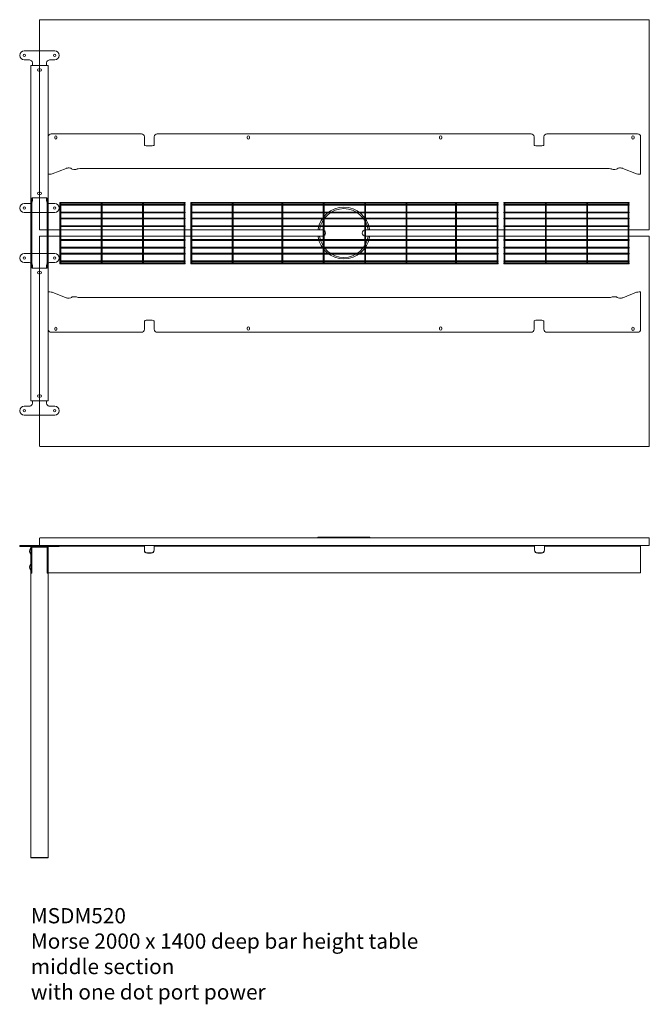
# Model space of a CAD drawing. Units: millimetres. Extents: x -6674 to 132619, y 908 to 76353.
# Drawn here: x 83282 to 85347, y 72825 to 76055 of the extents above; entities that cross this region are included whole.
import ezdxf

# ---------------------------------------------------------------- set-up
doc = ezdxf.new("R2010")
doc.units = ezdxf.units.MM
doc.layers.add('00', color=7, linetype='Continuous', lineweight=20)
doc.layers.add('Hidden', color=9, linetype='Continuous', lineweight=13)
doc.layers.add('Product Description', color=7, linetype='Continuous', lineweight=9, true_color=0xc4fdbb)
doc.styles.add('Product Description', font='arial.ttf', dxfattribs={"height": 50})

# ---------------------------------------------------------------- blocks, each defined once
blk = doc.blocks.new('BASKETLONG')
at = {"layer": 'Hidden', "transparency": 33554495}
for p, q in [((-504, -2.7), (-504, 0)), ((-504, 0), (504, 0)), ((504, -2.7), (504, 0)), ((-504, -2.7), (-503.2, -2.7)), ((-504, -9.6), (-504, -6.9)), ((-504, -6.9), (-503.3, -6.9)), ((-504, -9.6), (-503.3, -9.6)), ((-504, -34.5), (-504, -31.8)), ((-504, -31.8), (-503.3, -31.8)), ((-503.3, -3.4), (-503.3, -59.3)), ((-500.7, -2.7), (-367.5, -2.7)), ((-500.6, -3.4), (-500.6, -59.3)), ((-500.6, -6.9), (-367.6, -6.9)), ((-500.6, -9.6), (-367.6, -9.6)), ((-500.6, -31.8), (-367.6, -31.8)), ((-367.6, -3.4), (-367.6, -59.3)), ((-365, -2.7), (-204.8, -2.7)), ((-364.9, -3.4), (-364.9, -59.3)), ((-364.9, -6.9), (-204.9, -6.9)), ((-364.9, -9.6), (-204.9, -9.6)), ((-364.9, -31.8), (-204.9, -31.8)), ((-204.9, -3.4), (-204.9, -59.3)), ((-202.3, -2.7), (-69.1, -2.7)), ((-202.2, -3.4), (-202.2, -59.3)), ((-202.2, -6.9), (-69.2, -6.9)), ((-202.2, -9.6), (-69.2, -9.6)), ((-202.2, -31.8), (-69.2, -31.8)), ((-69.2, -3.4), (-69.2, -59.3)), ((-66.6, -2.7), (66.6, -2.7)), ((-66.5, -3.4), (-66.5, -59.3)), ((-66.5, -6.9), (66.5, -6.9)), ((-66.5, -9.6), (66.5, -9.6)), ((-66.5, -31.8), (66.5, -31.8)), ((66.5, -3.4), (66.5, -59.3)), ((69.1, -2.7), (202.3, -2.7)), ((69.2, -3.4), (69.2, -59.3)), ((69.2, -6.9), (202.2, -6.9)), ((69.2, -9.6), (202.2, -9.6)), ((69.2, -31.8), (202.2, -31.8)), ((202.2, -3.4), (202.2, -59.3)), ((204.8, -2.7), (365, -2.7)), ((204.9, -3.4), (204.9, -59.3)), ((204.9, -6.9), (364.9, -6.9)), ((204.9, -9.6), (364.9, -9.6)), ((204.9, -31.8), (364.9, -31.8)), ((364.9, -3.4), (364.9, -59.3)), ((367.5, -2.7), (500.7, -2.7)), ((367.6, -3.4), (367.6, -59.3)), ((367.6, -6.9), (500.6, -6.9)), ((367.6, -9.6), (500.6, -9.6)), ((367.6, -31.8), (500.6, -31.8)), ((500.6, -3.4), (500.6, -59.3)), ((503.2, -2.7), (504, -2.7)), ((503.3, -3.4), (503.3, -59.3)), ((503.3, -6.9), (504, -6.9)), ((503.3, -9.6), (504, -9.6)), ((503.3, -31.8), (504, -31.8)), ((504, -9.6), (504, -6.9)), ((504, -34.5), (504, -31.8)), ((-504, -34.5), (-503.3, -34.5)), ((-504, -54.2), (-504, -51.5)), ((-504, -51.5), (-503.3, -51.5)), ((-504, -54.2), (-503.3, -54.2)), ((-503.3, -59.3), (-503.3, -62.7)), ((-503.3, -62.7), (-503.3, -138.5)), ((-500.6, -34.5), (-367.6, -34.5)), ((-500.6, -51.5), (-367.6, -51.5)), ((-500.6, -54.2), (-367.6, -54.2)), ((-500.6, -62.7), (-500.6, -59.3)), ((-500.6, -62.7), (-500.6, -138.5)), ((-367.6, -59.3), (-367.6, -62.7)), ((-367.6, -62.7), (-367.6, -138.5)), ((-364.9, -34.5), (-204.9, -34.5)), ((-364.9, -51.5), (-204.9, -51.5)), ((-364.9, -54.2), (-204.9, -54.2)), ((-364.9, -62.7), (-364.9, -59.3)), ((-364.9, -62.7), (-364.9, -138.5)), ((-204.9, -59.3), (-204.9, -62.7)), ((-204.9, -62.7), (-204.9, -138.5)), ((-202.2, -34.5), (-69.2, -34.5)), ((-202.2, -51.5), (-69.2, -51.5)), ((-202.2, -54.2), (-69.2, -54.2)), ((-202.2, -62.7), (-202.2, -59.3)), ((-202.2, -62.7), (-202.2, -138.5)), ((-69.2, -59.3), (-69.2, -62.7)), ((-69.2, -62.7), (-69.2, -138.5)), ((-66.5, -34.5), (66.5, -34.5)), ((-66.5, -51.5), (66.5, -51.5)), ((-66.5, -54.2), (66.5, -54.2)), ((-66.5, -62.7), (-66.5, -59.3)), ((-66.5, -62.7), (-66.5, -138.5)), ((66.5, -59.3), (66.5, -62.7)), ((66.5, -62.7), (66.5, -138.5)), ((69.2, -34.5), (202.2, -34.5)), ((69.2, -51.5), (202.2, -51.5)), ((69.2, -54.2), (202.2, -54.2)), ((69.2, -62.7), (69.2, -59.3)), ((69.2, -62.7), (69.2, -138.5)), ((202.2, -59.3), (202.2, -62.7)), ((202.2, -62.7), (202.2, -138.5)), ((204.9, -34.5), (364.9, -34.5)), ((204.9, -51.5), (364.9, -51.5)), ((204.9, -54.2), (364.9, -54.2)), ((204.9, -62.7), (204.9, -59.3)), ((204.9, -62.7), (204.9, -138.5)), ((364.9, -59.3), (364.9, -62.7)), ((364.9, -62.7), (364.9, -138.5)), ((367.6, -34.5), (500.6, -34.5)), ((367.6, -51.5), (500.6, -51.5)), ((367.6, -54.2), (500.6, -54.2)), ((367.6, -62.7), (367.6, -59.3)), ((367.6, -62.7), (367.6, -138.5)), ((500.6, -59.3), (500.6, -62.7)), ((500.6, -62.7), (500.6, -138.5)), ((503.3, -34.5), (504, -34.5)), ((503.3, -51.5), (504, -51.5)), ((503.3, -54.2), (504, -54.2)), ((503.3, -62.7), (503.3, -59.3)), ((503.3, -62.7), (503.3, -138.5)), ((504, -54.2), (504, -51.5)), ((-504, -79.1), (-504, -76.4)), ((-504, -76.4), (-503.3, -76.4)), ((-504, -79.1), (-503.3, -79.1)), ((-500.6, -76.4), (-367.6, -76.4)), ((-500.6, -79.1), (-367.6, -79.1)), ((-364.9, -76.4), (-204.9, -76.4)), ((-364.9, -79.1), (-204.9, -79.1)), ((-202.2, -76.4), (-69.2, -76.4)), ((-202.2, -79.1), (-69.2, -79.1)), ((-66.5, -76.4), (66.5, -76.4)), ((-66.5, -79.1), (66.5, -79.1)), ((69.2, -76.4), (202.2, -76.4)), ((69.2, -79.1), (202.2, -79.1)), ((204.9, -76.4), (364.9, -76.4)), ((204.9, -79.1), (364.9, -79.1)), ((367.6, -76.4), (500.6, -76.4)), ((367.6, -79.1), (500.6, -79.1)), ((503.3, -76.4), (504, -76.4)), ((503.3, -79.1), (504, -79.1)), ((504, -79.1), (504, -76.4)), ((-504, -122.1), (-504, -124.8)), ((-503.3, -122.1), (-504, -122.1)), ((-503.3, -124.8), (-504, -124.8)), ((-367.6, -122.1), (-500.6, -122.1)), ((-367.6, -124.8), (-500.6, -124.8)), ((-204.9, -122.1), (-364.9, -122.1)), ((-204.9, -124.8), (-364.9, -124.8)), ((-69.2, -122.1), (-202.2, -122.1)), ((-69.2, -124.8), (-202.2, -124.8)), ((66.5, -122.1), (-66.5, -122.1)), ((66.5, -124.8), (-66.5, -124.8)), ((202.2, -122.1), (69.2, -122.1)), ((202.2, -124.8), (69.2, -124.8)), ((364.9, -122.1), (204.9, -122.1)), ((364.9, -124.8), (204.9, -124.8)), ((500.6, -122.1), (367.6, -122.1)), ((500.6, -124.8), (367.6, -124.8)), ((504, -122.1), (503.3, -122.1)), ((504, -124.8), (503.3, -124.8)), ((504, -122.1), (504, -124.8)), ((-504, -147), (-504, -149.7)), ((-503.3, -147), (-504, -147)), ((-503.3, -149.7), (-504, -149.7)), ((-503.3, -138.5), (-503.3, -141.9)), ((-503.3, -141.9), (-503.3, -197.9)), ((-500.6, -141.9), (-500.6, -138.5)), ((-500.6, -141.9), (-500.6, -197.9)), ((-367.6, -147), (-500.6, -147)), ((-367.6, -149.7), (-500.6, -149.7)), ((-367.6, -138.5), (-367.6, -141.9)), ((-367.6, -141.9), (-367.6, -197.9)), ((-364.9, -141.9), (-364.9, -138.5)), ((-364.9, -141.9), (-364.9, -197.9)), ((-204.9, -147), (-364.9, -147)), ((-204.9, -149.7), (-364.9, -149.7)), ((-204.9, -138.5), (-204.9, -141.9)), ((-204.9, -141.9), (-204.9, -197.9)), ((-202.2, -141.9), (-202.2, -138.5)), ((-202.2, -141.9), (-202.2, -197.9)), ((-69.2, -147), (-202.2, -147)), ((-69.2, -149.7), (-202.2, -149.7)), ((-69.2, -138.5), (-69.2, -141.9)), ((-69.2, -141.9), (-69.2, -197.9)), ((-66.5, -141.9), (-66.5, -138.5)), ((-66.5, -141.9), (-66.5, -197.9)), ((66.5, -147), (-66.5, -147)), ((66.5, -149.7), (-66.5, -149.7)), ((66.5, -138.5), (66.5, -141.9)), ((66.5, -141.9), (66.5, -197.9)), ((69.2, -141.9), (69.2, -138.5)), ((69.2, -141.9), (69.2, -197.9)), ((202.2, -147), (69.2, -147)), ((202.2, -149.7), (69.2, -149.7)), ((202.2, -138.5), (202.2, -141.9)), ((202.2, -141.9), (202.2, -197.9)), ((204.9, -141.9), (204.9, -138.5)), ((204.9, -141.9), (204.9, -197.9)), ((364.9, -147), (204.9, -147)), ((364.9, -149.7), (204.9, -149.7)), ((364.9, -138.5), (364.9, -141.9)), ((364.9, -141.9), (364.9, -197.9)), ((367.6, -141.9), (367.6, -138.5)), ((367.6, -141.9), (367.6, -197.9)), ((500.6, -147), (367.6, -147)), ((500.6, -149.7), (367.6, -149.7)), ((500.6, -138.5), (500.6, -141.9)), ((500.6, -141.9), (500.6, -197.9)), ((503.3, -141.9), (503.3, -138.5)), ((503.3, -141.9), (503.3, -197.9)), ((504, -147), (503.3, -147)), ((504, -149.7), (503.3, -149.7)), ((504, -147), (504, -149.7)), ((-504, -166.7), (-504, -169.4)), ((-503.3, -166.7), (-504, -166.7)), ((-503.3, -169.4), (-504, -169.4)), ((-504, -191.6), (-504, -194.3)), ((-503.3, -191.6), (-504, -191.6)), ((-367.6, -166.7), (-500.6, -166.7)), ((-367.6, -169.4), (-500.6, -169.4)), ((-367.6, -191.6), (-500.6, -191.6)), ((-204.9, -166.7), (-364.9, -166.7)), ((-204.9, -169.4), (-364.9, -169.4)), ((-204.9, -191.6), (-364.9, -191.6)), ((-69.2, -166.7), (-202.2, -166.7)), ((-69.2, -169.4), (-202.2, -169.4)), ((-69.2, -191.6), (-202.2, -191.6)), ((66.5, -166.7), (-66.5, -166.7)), ((66.5, -169.4), (-66.5, -169.4)), ((66.5, -191.6), (-66.5, -191.6)), ((202.2, -166.7), (69.2, -166.7)), ((202.2, -169.4), (69.2, -169.4)), ((202.2, -191.6), (69.2, -191.6)), ((364.9, -166.7), (204.9, -166.7)), ((364.9, -169.4), (204.9, -169.4)), ((364.9, -191.6), (204.9, -191.6)), ((500.6, -166.7), (367.6, -166.7)), ((500.6, -169.4), (367.6, -169.4)), ((500.6, -191.6), (367.6, -191.6)), ((504, -166.7), (503.3, -166.7)), ((504, -169.4), (503.3, -169.4)), ((504, -191.6), (503.3, -191.6)), ((504, -166.7), (504, -169.4)), ((504, -191.6), (504, -194.3)), ((-503.3, -194.3), (-504, -194.3)), ((-504, -198.5), (-504, -201.2)), ((-503.2, -198.5), (-504, -198.5)), ((504, -201.2), (-504, -201.2)), ((-367.5, -198.5), (-500.7, -198.5)), ((-367.6, -194.3), (-500.6, -194.3)), ((-204.8, -198.5), (-365, -198.5)), ((-204.9, -194.3), (-364.9, -194.3)), ((-69.1, -198.5), (-202.3, -198.5)), ((-69.2, -194.3), (-202.2, -194.3)), ((66.6, -198.5), (-66.6, -198.5)), ((66.5, -194.3), (-66.5, -194.3)), ((202.3, -198.5), (69.1, -198.5)), ((202.2, -194.3), (69.2, -194.3)), ((365, -198.5), (204.8, -198.5)), ((364.9, -194.3), (204.9, -194.3)), ((500.7, -198.5), (367.5, -198.5)), ((500.6, -194.3), (367.6, -194.3)), ((504, -198.5), (503.2, -198.5)), ((504, -194.3), (503.3, -194.3)), ((504, -198.5), (504, -201.2))]:
    blk.add_line(p, q, dxfattribs=at)
at = {"layer": 'Hidden', "ltscale": 0.1115, "transparency": 33554495}
for p, q in [((-503.3, -6.9), (-500.6, -6.9)), ((-503.3, -9.6), (-500.6, -9.6)), ((-503.3, -31.8), (-500.6, -31.8)), ((-367.6, -6.9), (-364.9, -6.9)), ((-367.6, -9.6), (-364.9, -9.6)), ((-367.6, -31.8), (-364.9, -31.8)), ((-204.9, -6.9), (-202.2, -6.9)), ((-204.9, -9.6), (-202.2, -9.6)), ((-204.9, -31.8), (-202.2, -31.8)), ((-69.2, -6.9), (-66.5, -6.9)), ((-69.2, -9.6), (-66.5, -9.6)), ((-69.2, -31.8), (-66.5, -31.8)), ((66.5, -6.9), (69.2, -6.9)), ((66.5, -9.6), (69.2, -9.6)), ((66.5, -31.8), (69.2, -31.8)), ((202.2, -6.9), (204.9, -6.9)), ((202.2, -9.6), (204.9, -9.6)), ((202.2, -31.8), (204.9, -31.8)), ((364.9, -6.9), (367.6, -6.9)), ((364.9, -9.6), (367.6, -9.6)), ((364.9, -31.8), (367.6, -31.8)), ((500.6, -6.9), (503.3, -6.9)), ((500.6, -9.6), (503.3, -9.6)), ((500.6, -31.8), (503.3, -31.8)), ((-503.3, -34.5), (-500.6, -34.5)), ((-503.3, -51.5), (-500.6, -51.5)), ((-503.3, -54.2), (-500.6, -54.2)), ((-367.6, -34.5), (-364.9, -34.5)), ((-367.6, -51.5), (-364.9, -51.5)), ((-367.6, -54.2), (-364.9, -54.2)), ((-204.9, -34.5), (-202.2, -34.5)), ((-204.9, -51.5), (-202.2, -51.5)), ((-204.9, -54.2), (-202.2, -54.2)), ((-69.2, -34.5), (-66.5, -34.5)), ((-69.2, -51.5), (-66.5, -51.5)), ((-69.2, -54.2), (-66.5, -54.2)), ((66.5, -34.5), (69.2, -34.5)), ((66.5, -51.5), (69.2, -51.5)), ((66.5, -54.2), (69.2, -54.2)), ((202.2, -34.5), (204.9, -34.5)), ((202.2, -51.5), (204.9, -51.5)), ((202.2, -54.2), (204.9, -54.2)), ((364.9, -34.5), (367.6, -34.5)), ((364.9, -51.5), (367.6, -51.5)), ((364.9, -54.2), (367.6, -54.2)), ((500.6, -34.5), (503.3, -34.5)), ((500.6, -51.5), (503.3, -51.5)), ((500.6, -54.2), (503.3, -54.2)), ((-503.3, -76.4), (-500.6, -76.4)), ((-503.3, -79.1), (-500.6, -79.1)), ((-367.6, -76.4), (-364.9, -76.4)), ((-367.6, -79.1), (-364.9, -79.1)), ((-204.9, -76.4), (-202.2, -76.4)), ((-204.9, -79.1), (-202.2, -79.1)), ((-69.2, -76.4), (-66.5, -76.4)), ((-69.2, -79.1), (-66.5, -79.1)), ((66.5, -76.4), (69.2, -76.4)), ((66.5, -79.1), (69.2, -79.1)), ((202.2, -76.4), (204.9, -76.4)), ((202.2, -79.1), (204.9, -79.1)), ((364.9, -76.4), (367.6, -76.4)), ((364.9, -79.1), (367.6, -79.1)), ((500.6, -76.4), (503.3, -76.4)), ((500.6, -79.1), (503.3, -79.1)), ((-500.6, -122.1), (-503.3, -122.1)), ((-500.6, -124.8), (-503.3, -124.8)), ((-364.9, -122.1), (-367.6, -122.1)), ((-364.9, -124.8), (-367.6, -124.8)), ((-202.2, -122.1), (-204.9, -122.1)), ((-202.2, -124.8), (-204.9, -124.8)), ((-66.5, -122.1), (-69.2, -122.1)), ((-66.5, -124.8), (-69.2, -124.8)), ((69.2, -122.1), (66.5, -122.1)), ((69.2, -124.8), (66.5, -124.8)), ((204.9, -122.1), (202.2, -122.1)), ((204.9, -124.8), (202.2, -124.8)), ((367.6, -122.1), (364.9, -122.1)), ((367.6, -124.8), (364.9, -124.8)), ((503.3, -122.1), (500.6, -122.1)), ((503.3, -124.8), (500.6, -124.8)), ((-500.6, -147), (-503.3, -147)), ((-500.6, -149.7), (-503.3, -149.7)), ((-364.9, -147), (-367.6, -147)), ((-364.9, -149.7), (-367.6, -149.7)), ((-202.2, -147), (-204.9, -147)), ((-202.2, -149.7), (-204.9, -149.7)), ((-66.5, -147), (-69.2, -147)), ((-66.5, -149.7), (-69.2, -149.7)), ((69.2, -147), (66.5, -147)), ((69.2, -149.7), (66.5, -149.7)), ((204.9, -147), (202.2, -147)), ((204.9, -149.7), (202.2, -149.7)), ((367.6, -147), (364.9, -147)), ((367.6, -149.7), (364.9, -149.7)), ((503.3, -147), (500.6, -147)), ((503.3, -149.7), (500.6, -149.7)), ((-500.6, -166.7), (-503.3, -166.7)), ((-500.6, -169.4), (-503.3, -169.4)), ((-500.6, -191.6), (-503.3, -191.6)), ((-364.9, -166.7), (-367.6, -166.7)), ((-364.9, -169.4), (-367.6, -169.4)), ((-364.9, -191.6), (-367.6, -191.6)), ((-202.2, -166.7), (-204.9, -166.7)), ((-202.2, -169.4), (-204.9, -169.4)), ((-202.2, -191.6), (-204.9, -191.6)), ((-66.5, -166.7), (-69.2, -166.7)), ((-66.5, -169.4), (-69.2, -169.4)), ((-66.5, -191.6), (-69.2, -191.6)), ((69.2, -166.7), (66.5, -166.7)), ((69.2, -169.4), (66.5, -169.4)), ((69.2, -191.6), (66.5, -191.6)), ((204.9, -166.7), (202.2, -166.7)), ((204.9, -169.4), (202.2, -169.4)), ((204.9, -191.6), (202.2, -191.6)), ((367.6, -166.7), (364.9, -166.7)), ((367.6, -169.4), (364.9, -169.4)), ((367.6, -191.6), (364.9, -191.6)), ((503.3, -166.7), (500.6, -166.7)), ((503.3, -169.4), (500.6, -169.4)), ((503.3, -191.6), (500.6, -191.6)), ((-500.6, -194.3), (-503.3, -194.3)), ((-364.9, -194.3), (-367.6, -194.3)), ((-202.2, -194.3), (-204.9, -194.3)), ((-66.5, -194.3), (-69.2, -194.3)), ((69.2, -194.3), (66.5, -194.3)), ((204.9, -194.3), (202.2, -194.3)), ((367.6, -194.3), (364.9, -194.3)), ((503.3, -194.3), (500.6, -194.3))]:
    blk.add_line(p, q, dxfattribs=at)
at = {"layer": 'Hidden', "ltscale": 0.101438, "transparency": 33554495}
for p, q in [((-503.2, -2.7), (-500.7, -2.7)), ((-367.5, -2.7), (-365, -2.7)), ((-204.8, -2.7), (-202.3, -2.7)), ((-69.1, -2.7), (-66.6, -2.7)), ((66.6, -2.7), (69.1, -2.7)), ((202.3, -2.7), (204.8, -2.7)), ((365, -2.7), (367.5, -2.7)), ((500.7, -2.7), (503.2, -2.7)), ((-500.7, -198.5), (-503.2, -198.5)), ((-365, -198.5), (-367.5, -198.5)), ((-202.3, -198.5), (-204.8, -198.5)), ((-66.6, -198.5), (-69.1, -198.5)), ((69.1, -198.5), (66.6, -198.5)), ((204.8, -198.5), (202.3, -198.5)), ((367.5, -198.5), (365, -198.5)), ((503.2, -198.5), (500.7, -198.5))]:
    blk.add_line(p, q, dxfattribs=at)
at = {"layer": 'Hidden', "transparency": 33554495}
for centre, major_axis in [((-501.9, -3.4), (0, 1.61)), ((-366.2, -3.4), (0, 1.61)), ((-203.6, -3.4), (0, 1.61)), ((-67.9, -3.4), (0, 1.61)), ((67.9, -3.4), (0, 1.61)), ((203.6, -3.4), (0, 1.61)), ((366.2, -3.4), (0, 1.61)), ((501.9, -3.4), (0, 1.61)), ((-501.9, -197.9), (0, -1.61)), ((-366.2, -197.9), (0, -1.61)), ((-203.6, -197.9), (0, -1.61)), ((-67.9, -197.9), (0, -1.61)), ((67.9, -197.9), (0, -1.61)), ((203.6, -197.9), (0, -1.61)), ((366.2, -197.9), (0, -1.61)), ((501.9, -197.9), (0, -1.61))]:
    blk.add_ellipse(centre, major_axis=major_axis, ratio=0.838671, dxfattribs=at)
blk = doc.blocks.new('BASKETSHORT')
at = {"layer": 'Hidden', "transparency": 33554495}
for p, q in [((-205.5, -2.7), (-205.5, 0)), ((-205.5, 0), (205.5, 0)), ((205.5, -2.7), (205.5, 0)), ((-205.5, -2.7), (-204.7, -2.7)), ((-205.5, -9.6), (-205.5, -6.9)), ((-205.5, -6.9), (-204.8, -6.9)), ((-205.5, -9.6), (-204.8, -9.6)), ((-205.5, -34.5), (-205.5, -31.8)), ((-205.5, -31.8), (-204.8, -31.8)), ((-204.8, -3.4), (-204.8, -59.3)), ((-202.2, -2.7), (-69, -2.7)), ((-202.1, -3.4), (-202.1, -59.3)), ((-202.1, -6.9), (-69.1, -6.9)), ((-202.1, -9.6), (-69.1, -9.6)), ((-202.1, -31.8), (-69.1, -31.8)), ((-69.1, -3.4), (-69.1, -59.3)), ((-66.5, -2.7), (66.7, -2.7)), ((-66.4, -3.4), (-66.4, -59.3)), ((-66.4, -6.9), (66.6, -6.9)), ((-66.4, -9.6), (66.6, -9.6)), ((-66.4, -31.8), (66.6, -31.8)), ((66.6, -3.4), (66.6, -59.3)), ((69.2, -2.7), (202.4, -2.7)), ((69.3, -3.4), (69.3, -59.3)), ((69.3, -6.9), (202.3, -6.9)), ((69.3, -9.6), (202.3, -9.6)), ((69.3, -31.8), (202.3, -31.8)), ((202.3, -3.4), (202.3, -59.3)), ((204.9, -2.7), (205.5, -2.7)), ((205, -3.4), (205, -59.3)), ((205, -6.9), (205.5, -6.9)), ((205, -9.6), (205.5, -9.6)), ((205, -31.8), (205.5, -31.8)), ((205.5, -9.6), (205.5, -6.9)), ((205.5, -34.5), (205.5, -31.8)), ((-205.5, -34.5), (-204.8, -34.5)), ((-205.5, -54.2), (-205.5, -51.5)), ((-205.5, -51.5), (-204.8, -51.5)), ((-205.5, -54.2), (-204.8, -54.2)), ((-204.8, -59.3), (-204.8, -62.7)), ((-204.8, -62.7), (-204.8, -138.5)), ((-202.1, -34.5), (-69.1, -34.5)), ((-202.1, -51.5), (-69.1, -51.5)), ((-202.1, -54.2), (-69.1, -54.2)), ((-202.1, -62.7), (-202.1, -59.3)), ((-202.1, -62.7), (-202.1, -138.5)), ((-69.1, -59.3), (-69.1, -62.7)), ((-69.1, -62.7), (-69.1, -138.5)), ((-66.4, -34.5), (66.6, -34.5)), ((-66.4, -51.5), (66.6, -51.5)), ((-66.4, -54.2), (66.6, -54.2)), ((-66.4, -62.7), (-66.4, -59.3)), ((-66.4, -62.7), (-66.4, -138.5)), ((66.6, -59.3), (66.6, -62.7)), ((66.6, -62.7), (66.6, -138.5)), ((69.3, -34.5), (202.3, -34.5)), ((69.3, -51.5), (202.3, -51.5)), ((69.3, -54.2), (202.3, -54.2)), ((69.3, -62.7), (69.3, -59.3)), ((69.3, -62.7), (69.3, -138.5)), ((202.3, -59.3), (202.3, -62.7)), ((202.3, -62.7), (202.3, -138.5)), ((205, -34.5), (205.5, -34.5)), ((205, -51.5), (205.5, -51.5)), ((205, -54.2), (205.5, -54.2)), ((205, -62.7), (205, -59.3)), ((205, -62.7), (205, -138.5)), ((205.5, -54.2), (205.5, -51.5)), ((-205.5, -79.1), (-205.5, -76.4)), ((-205.5, -76.4), (-204.8, -76.4)), ((-205.5, -79.1), (-204.8, -79.1)), ((-202.1, -76.4), (-69.1, -76.4)), ((-202.1, -79.1), (-69.1, -79.1)), ((-66.4, -76.4), (66.6, -76.4)), ((-66.4, -79.1), (66.6, -79.1)), ((69.3, -76.4), (202.3, -76.4)), ((69.3, -79.1), (202.3, -79.1)), ((205, -76.4), (205.5, -76.4)), ((205, -79.1), (205.5, -79.1)), ((205.5, -79.1), (205.5, -76.4)), ((-205.5, -122.1), (-205.5, -124.8)), ((-204.8, -122.1), (-205.5, -122.1)), ((-204.8, -124.8), (-205.5, -124.8)), ((-69.1, -122.1), (-202.1, -122.1)), ((-69.1, -124.8), (-202.1, -124.8)), ((66.6, -122.1), (-66.4, -122.1)), ((66.6, -124.8), (-66.4, -124.8)), ((202.3, -122.1), (69.3, -122.1)), ((202.3, -124.8), (69.3, -124.8)), ((205.5, -122.1), (205, -122.1)), ((205.5, -124.8), (205, -124.8)), ((205.5, -122.1), (205.5, -124.8)), ((-205.5, -147), (-205.5, -149.7)), ((-204.8, -147), (-205.5, -147)), ((-204.8, -149.7), (-205.5, -149.7)), ((-204.8, -138.5), (-204.8, -141.9)), ((-204.8, -141.9), (-204.8, -197.9)), ((-202.1, -141.9), (-202.1, -138.5)), ((-202.1, -141.9), (-202.1, -197.9)), ((-69.1, -147), (-202.1, -147)), ((-69.1, -149.7), (-202.1, -149.7)), ((-69.1, -138.5), (-69.1, -141.9)), ((-69.1, -141.9), (-69.1, -197.9)), ((-66.4, -141.9), (-66.4, -138.5)), ((-66.4, -141.9), (-66.4, -197.9)), ((66.6, -147), (-66.4, -147)), ((66.6, -149.7), (-66.4, -149.7)), ((66.6, -138.5), (66.6, -141.9)), ((66.6, -141.9), (66.6, -197.9)), ((69.3, -141.9), (69.3, -138.5)), ((69.3, -141.9), (69.3, -197.9)), ((202.3, -147), (69.3, -147)), ((202.3, -149.7), (69.3, -149.7)), ((202.3, -138.5), (202.3, -141.9)), ((202.3, -141.9), (202.3, -197.9)), ((205, -141.9), (205, -138.5)), ((205, -141.9), (205, -197.9)), ((205.5, -147), (205, -147)), ((205.5, -149.7), (205, -149.7)), ((205.5, -147), (205.5, -149.7)), ((-205.5, -166.7), (-205.5, -169.4)), ((-204.8, -166.7), (-205.5, -166.7)), ((-204.8, -169.4), (-205.5, -169.4)), ((-205.5, -191.6), (-205.5, -194.3)), ((-204.8, -191.6), (-205.5, -191.6)), ((-69.1, -166.7), (-202.1, -166.7)), ((-69.1, -169.4), (-202.1, -169.4)), ((-69.1, -191.6), (-202.1, -191.6)), ((66.6, -166.7), (-66.4, -166.7)), ((66.6, -169.4), (-66.4, -169.4)), ((66.6, -191.6), (-66.4, -191.6)), ((202.3, -166.7), (69.3, -166.7)), ((202.3, -169.4), (69.3, -169.4)), ((202.3, -191.6), (69.3, -191.6)), ((205.5, -166.7), (205, -166.7)), ((205.5, -169.4), (205, -169.4)), ((205.5, -191.6), (205, -191.6)), ((205.5, -166.7), (205.5, -169.4)), ((205.5, -191.6), (205.5, -194.3)), ((-204.8, -194.3), (-205.5, -194.3)), ((-205.5, -198.5), (-205.5, -201.2)), ((-204.7, -198.5), (-205.5, -198.5)), ((205.5, -201.2), (-205.5, -201.2)), ((-69, -198.5), (-202.2, -198.5)), ((-69.1, -194.3), (-202.1, -194.3)), ((66.7, -198.5), (-66.5, -198.5)), ((66.6, -194.3), (-66.4, -194.3)), ((202.4, -198.5), (69.2, -198.5)), ((202.3, -194.3), (69.3, -194.3)), ((205.5, -198.5), (204.9, -198.5)), ((205.5, -194.3), (205, -194.3)), ((205.5, -198.5), (205.5, -201.2))]:
    blk.add_line(p, q, dxfattribs=at)
at = {"layer": 'Hidden', "ltscale": 0.1115, "transparency": 33554495}
for p, q in [((-204.8, -6.9), (-202.1, -6.9)), ((-204.8, -9.6), (-202.1, -9.6)), ((-204.8, -31.8), (-202.1, -31.8)), ((-69.1, -6.9), (-66.4, -6.9)), ((-69.1, -9.6), (-66.4, -9.6)), ((-69.1, -31.8), (-66.4, -31.8)), ((66.6, -6.9), (69.3, -6.9)), ((66.6, -9.6), (69.3, -9.6)), ((66.6, -31.8), (69.3, -31.8)), ((202.3, -6.9), (205, -6.9)), ((202.3, -9.6), (205, -9.6)), ((202.3, -31.8), (205, -31.8)), ((-204.8, -34.5), (-202.1, -34.5)), ((-204.8, -51.5), (-202.1, -51.5)), ((-204.8, -54.2), (-202.1, -54.2)), ((-69.1, -34.5), (-66.4, -34.5)), ((-69.1, -51.5), (-66.4, -51.5)), ((-69.1, -54.2), (-66.4, -54.2)), ((66.6, -34.5), (69.3, -34.5)), ((66.6, -51.5), (69.3, -51.5)), ((66.6, -54.2), (69.3, -54.2)), ((202.3, -34.5), (205, -34.5)), ((202.3, -51.5), (205, -51.5)), ((202.3, -54.2), (205, -54.2)), ((-204.8, -76.4), (-202.1, -76.4)), ((-204.8, -79.1), (-202.1, -79.1)), ((-69.1, -76.4), (-66.4, -76.4)), ((-69.1, -79.1), (-66.4, -79.1)), ((66.6, -76.4), (69.3, -76.4)), ((66.6, -79.1), (69.3, -79.1)), ((202.3, -76.4), (205, -76.4)), ((202.3, -79.1), (205, -79.1)), ((-202.1, -122.1), (-204.8, -122.1)), ((-202.1, -124.8), (-204.8, -124.8)), ((-66.4, -122.1), (-69.1, -122.1)), ((-66.4, -124.8), (-69.1, -124.8)), ((69.3, -122.1), (66.6, -122.1)), ((69.3, -124.8), (66.6, -124.8)), ((205, -122.1), (202.3, -122.1)), ((205, -124.8), (202.3, -124.8)), ((-202.1, -147), (-204.8, -147)), ((-202.1, -149.7), (-204.8, -149.7)), ((-66.4, -147), (-69.1, -147)), ((-66.4, -149.7), (-69.1, -149.7)), ((69.3, -147), (66.6, -147)), ((69.3, -149.7), (66.6, -149.7)), ((205, -147), (202.3, -147)), ((205, -149.7), (202.3, -149.7)), ((-202.1, -166.7), (-204.8, -166.7)), ((-202.1, -169.4), (-204.8, -169.4)), ((-202.1, -191.6), (-204.8, -191.6)), ((-66.4, -166.7), (-69.1, -166.7)), ((-66.4, -169.4), (-69.1, -169.4)), ((-66.4, -191.6), (-69.1, -191.6)), ((69.3, -166.7), (66.6, -166.7)), ((69.3, -169.4), (66.6, -169.4)), ((69.3, -191.6), (66.6, -191.6)), ((205, -166.7), (202.3, -166.7)), ((205, -169.4), (202.3, -169.4)), ((205, -191.6), (202.3, -191.6)), ((-202.1, -194.3), (-204.8, -194.3)), ((-66.4, -194.3), (-69.1, -194.3)), ((69.3, -194.3), (66.6, -194.3)), ((205, -194.3), (202.3, -194.3))]:
    blk.add_line(p, q, dxfattribs=at)
at = {"layer": 'Hidden', "ltscale": 0.101438, "transparency": 33554495}
for p, q in [((-204.7, -2.7), (-202.2, -2.7)), ((-69, -2.7), (-66.5, -2.7)), ((66.7, -2.7), (69.2, -2.7)), ((202.4, -2.7), (204.9, -2.7)), ((-202.2, -198.5), (-204.7, -198.5)), ((-66.5, -198.5), (-69, -198.5)), ((69.2, -198.5), (66.7, -198.5)), ((204.9, -198.5), (202.4, -198.5))]:
    blk.add_line(p, q, dxfattribs=at)
at = {"layer": 'Hidden', "transparency": 33554495}
for centre, major_axis in [((-203.4, -3.4), (0, 1.61)), ((-67.8, -3.4), (0, 1.61)), ((67.9, -3.4), (0, 1.61)), ((203.6, -3.4), (0, 1.61)), ((-203.4, -197.9), (0, -1.61)), ((-67.8, -197.9), (0, -1.61)), ((67.9, -197.9), (0, -1.61)), ((203.6, -197.9), (0, -1.61))]:
    blk.add_ellipse(centre, major_axis=major_axis, ratio=0.838671, dxfattribs=at)
blk = doc.blocks.new('MSDM520_DOT_TOP')
at = {"layer": '00'}
for p, q in [((-1026.7, -10), (-1026.7, 10)), ((-1023.7, 10), (-1023.7, -10)), ((-972.7, -10), (-972.7, 10)), ((-969.7, 10), (-969.7, -10))]:
    blk.add_line(p, q, dxfattribs=at)
for points in [[(79.4, 10), (999.8, 10, 0.414214), (1001.8, 12), (1001.8, 698, 0.414214), (999.8, 700), (-996.2, 700, 0.414214), (-998.2, 698), (-998.2, 12, 0.414214), (-996.2, 10), (-79.4, 10)], [(-79.4, -10), (-996.2, -10, 0.414214), (-998.2, -12), (-998.2, -698, 0.414214), (-996.2, -700), (999.8, -700, 0.414214), (1001.8, -698), (1001.8, -12, 0.414214), (999.8, -10), (79.4, -10)]]:
    blk.add_lwpolyline(points, format="xyb", dxfattribs=at)
blk.add_lwpolyline([(82.1, -10, -0.457376), (84.1, -12.3, -0.864505), (-84.1, -12.3, -0.457376), (-82.1, -10), (-70, -10, 1), (-70, 10), (-82.1, 10, -0.457376), (-84.1, 12.3, -0.864505), (84.1, 12.3, -0.457376), (82.1, 10), (70, 10, 1), (70, -10)], format="xyb", close=True, dxfattribs=at)
at = {"layer": 'Hidden'}
for p, q in [((-1048.2, 598), (-948.2, 598)), ((-1031.2, 568), (-1048.2, 568)), ((-1020.7, 550), (-1026.7, 550)), ((-1026.7, 550), (-1026.7, 111)), ((-1021.2, 558), (-1021.2, 551)), ((-1021.2, 551), (-1021.2, 550.1)), ((-1021.2, 550.1), (-1021.2, 550)), ((-1020.7, 550), (-975.7, 550)), ((-969.7, 550), (-975.7, 550)), ((-975.2, 558), (-975.2, 551)), ((-975.2, 551), (-975.2, 550.1)), ((-975.2, 550.1), (-975.2, 550)), ((-969.7, 550), (-969.7, 111)), ((-948.2, 568), (-965.2, 568)), ((-1000.7, 538.8), (-995.7, 538.8)), ((-995.7, 531.2), (-1000.7, 531.2)), ((-664.1, 325.7), (-959.6, 325.7)), ((-612.1, 325.7), (613.9, 325.7)), ((963.4, 325.7), (665.9, 325.7)), ((-969.7, 195.7), (-969.7, 315.7)), ((-948.4, 311.9), (-948.4, 315.4)), ((-940.9, 315.4), (-940.9, 311.9)), ((-654.1, 315.7), (-654.1, 302)), ((-654.1, 288.8), (-654.1, 302)), ((-622.1, 302), (-622.1, 315.7)), ((-622.1, 302), (-622.1, 288.8)), ((-317.3, 315.4), (-317.3, 311.9)), ((-309.8, 311.9), (-309.8, 315.4)), ((313.7, 315.4), (313.7, 311.9)), ((321.2, 311.9), (321.2, 315.4)), ((623.9, 315.7), (623.9, 302)), ((623.9, 288.8), (623.9, 302)), ((655.9, 302), (655.9, 315.7)), ((655.9, 302), (655.9, 288.8)), ((944.6, 311.9), (944.6, 315.4)), ((952.1, 315.4), (952.1, 311.9)), ((973.3, 315.7), (973.3, 195.7)), ((-632.1, 286), (-644.1, 286)), ((645.9, 286), (633.9, 286)), ((-969.7, 195.7), (-969.7, 193.3)), ((-911.3, 212.3), (-956.7, 194.5)), ((-865.9, 211.5), (869.7, 211.5)), ((960.3, 194.5), (914.9, 212.3)), ((973.3, 195.7), (973.3, 193.3)), ((-969.7, 193.3), (-964.9, 193.3)), ((968.5, 193.3), (973.3, 193.3)), ((-1000.7, 133.8), (-995.7, 133.8)), ((-1031.2, 97), (-1048.2, 97)), ((-1025, 111), (-1026.7, 111)), ((-1026.7, 97.9), (-1026.7, 111)), ((-1026.7, 10), (-1026.7, 97.9)), ((-1023.7, 111), (-1025, 111)), ((-1023.7, 111), (-1023.7, 97.9)), ((-1023.7, 97.9), (-1023.7, 10)), ((-1021.2, 114.9), (-1021.2, 115)), ((-1021.2, 114), (-1021.2, 114.9)), ((-1021.2, 107), (-1021.2, 114)), ((-1020.7, 115), (-975.7, 115)), ((-995.7, 126.2), (-1000.7, 126.2)), ((-975.2, 114.9), (-975.2, 115)), ((-975.2, 114), (-975.2, 114.9)), ((-975.2, 107), (-975.2, 114)), ((-971.4, 111), (-972.7, 111)), ((-972.7, 97.9), (-972.7, 111)), ((-972.7, 10), (-972.7, 97.9)), ((-969.7, 111), (-971.4, 111)), ((-969.7, 111), (-969.7, 97.9)), ((-969.7, 97.9), (-969.7, 10)), ((-948.2, 97), (-965.2, 97)), ((-1048.2, 67), (-948.2, 67)), ((-1026.7, -97.9), (-1026.7, -10)), ((-1023.7, -10), (-1023.7, -97.9)), ((-972.7, -97.9), (-972.7, -10)), ((-969.7, -10), (-969.7, -97.9)), ((-1048.2, -67), (-948.2, -67)), ((-1031.2, -97), (-1048.2, -97)), ((-1026.7, -111), (-1026.7, -97.9)), ((-1026.7, -111), (-1025, -111)), ((-1026.7, -111), (-1026.7, -550)), ((-1025, -111), (-1023.7, -111)), ((-1023.7, -97.9), (-1023.7, -111)), ((-1021.2, -107), (-1021.2, -114)), ((-1021.2, -114), (-1021.2, -114.9)), ((-1021.2, -114.9), (-1021.2, -115)), ((-975.7, -115), (-1020.7, -115)), ((-1000.7, -126.2), (-995.7, -126.2)), ((-975.2, -107), (-975.2, -114)), ((-975.2, -114), (-975.2, -114.9)), ((-975.2, -114.9), (-975.2, -115)), ((-972.7, -111), (-972.7, -97.9)), ((-972.7, -111), (-971.4, -111)), ((-971.4, -111), (-969.7, -111)), ((-969.7, -97.9), (-969.7, -111)), ((-969.7, -111), (-969.7, -550)), ((-948.2, -97), (-965.2, -97)), ((-995.7, -133.8), (-1000.7, -133.8)), ((-964.9, -193.3), (-969.7, -193.3)), ((-969.7, -195.7), (-969.7, -193.3)), ((973.3, -193.3), (968.5, -193.3)), ((973.3, -195.7), (973.3, -193.3)), ((-969.7, -315.7), (-969.7, -195.7)), ((-956.7, -194.5), (-911.3, -212.3)), ((-865.9, -211.5), (869.7, -211.5)), ((914.9, -212.3), (960.3, -194.5)), ((973.3, -195.7), (973.3, -315.7)), ((-654.1, -288.8), (-654.1, -302)), ((-632.1, -286), (-644.1, -286)), ((-622.1, -302), (-622.1, -288.8)), ((623.9, -288.8), (623.9, -302)), ((645.9, -286), (633.9, -286)), ((655.9, -302), (655.9, -288.8)), ((-948.4, -315.5), (-948.4, -312)), ((-940.9, -312), (-940.9, -315.5)), ((-654.1, -315.7), (-654.1, -302)), ((-622.1, -302), (-622.1, -315.7)), ((-317.3, -315.4), (-317.3, -311.9)), ((-309.8, -311.9), (-309.8, -315.4)), ((313.7, -315.4), (313.7, -311.9)), ((321.2, -311.9), (321.2, -315.4)), ((623.9, -315.7), (623.9, -302)), ((655.9, -302), (655.9, -315.7)), ((944.6, -315.5), (944.6, -312)), ((952.1, -312), (952.1, -315.5)), ((-664.1, -325.7), (-959.6, -325.7)), ((-612.1, -325.7), (613.9, -325.7)), ((963.4, -325.7), (665.9, -325.7)), ((-1000.7, -531.2), (-995.7, -531.2)), ((-995.7, -538.8), (-1000.7, -538.8)), ((-1031.2, -568), (-1048.2, -568)), ((-1020.7, -550), (-1026.7, -550)), ((-1021.2, -550.1), (-1021.2, -550)), ((-1021.2, -551), (-1021.2, -550.1)), ((-1021.2, -558), (-1021.2, -551)), ((-1020.7, -550), (-975.7, -550)), ((-969.7, -550), (-975.7, -550)), ((-975.2, -550.1), (-975.2, -550)), ((-975.2, -551), (-975.2, -550.1)), ((-975.2, -558), (-975.2, -551)), ((-948.2, -568), (-965.2, -568)), ((-1048.2, -598), (-948.2, -598))]:
    blk.add_line(p, q, dxfattribs=at)
for centre in [(-1048.2, 583), (-948.2, 583), (-1048.2, 82), (-948.2, 82), (-1048.2, -82), (-948.2, -82), (-1048.2, -583), (-948.2, -583)]:
    blk.add_circle(centre, 3.75, dxfattribs=at)
for centre, radius, start, end in [((-1048.2, 583), 15, 90, 270), ((-948.2, 583), 15, 270, 90), ((-1031.2, 558), 10, 29.4228, 90), ((-1031.2, 558), 10, 0, 19.953), ((-965.2, 558), 10, 160.047, 180), ((-965.2, 558), 10, 90, 150.5772), ((-1000.7, 535), 3.75, 90, 270), ((-995.7, 535), 3.75, 270, 90), ((-959.7, 315.7), 10, 90, 180), ((-664.1, 315.7), 10, 0, 90), ((-612.1, 315.7), 10, 90, 180), ((613.9, 315.7), 10, 0, 90), ((665.9, 315.7), 10, 90, 180), ((963.3, 315.7), 10, 0, 90), ((-944.7, 315.4), 3.75, 0.0076, 180.0076), ((-944.7, 311.9), 3.75, 180.0076, 0.0076), ((-313.6, 315.4), 3.75, 0, 180), ((-313.6, 311.9), 3.75, 180, 0), ((317.4, 315.4), 3.75, 0, 180), ((317.4, 311.9), 3.75, 180, 0), ((948.3, 315.4), 3.75, 359.9924, 179.9924), ((948.3, 311.9), 3.75, 179.9924, 359.9924), ((-1000.7, 130), 3.75, 90, 270), ((-995.7, 130), 3.75, 270, 90), ((-1048.2, 82), 15, 90, 270), ((-1031.2, 107), 10, 270, 330.5772), ((-1031.2, 107), 10, 340.047, 0), ((-965.2, 107), 10, 180, 199.953), ((-965.2, 107), 10, 209.4228, 270), ((-948.2, 82), 15, 270, 90), ((0, 0), 80, 7.1808, 172.8192), ((0, 0), 80, 187.1808, 352.8192), ((-1048.2, -82), 15, 90, 270), ((-948.2, -82), 15, 270, 90), ((-1031.2, -107), 10, 29.4228, 90), ((-1031.2, -107), 10, 0, 19.953), ((-1000.7, -130), 3.75, 90, 270), ((-995.7, -130), 3.75, 270, 90), ((-965.2, -107), 10, 160.047, 180), ((-965.2, -107), 10, 90, 150.5772), ((-959.7, -315.7), 10, 180, 270), ((-944.7, -312), 3.75, 359.9924, 179.9924), ((-944.7, -315.5), 3.75, 179.9924, 359.9924), ((-664.1, -315.7), 10, 270, 0), ((-612.1, -315.7), 10, 180, 270), ((-313.6, -311.9), 3.75, 0, 180), ((-313.6, -315.4), 3.75, 180, 0), ((317.4, -311.9), 3.75, 0, 180), ((317.4, -315.4), 3.75, 180, 0), ((613.9, -315.7), 10, 270, 0), ((665.9, -315.7), 10, 180, 270), ((948.3, -312), 3.75, 0.0076, 180.0076), ((948.3, -315.5), 3.75, 180.0076, 0.0076), ((963.3, -315.7), 10, 270, 0), ((-1000.7, -535), 3.75, 90, 270), ((-995.7, -535), 3.75, 270, 90), ((-1048.2, -583), 15, 90, 270), ((-1031.2, -558), 10, 270, 330.5772), ((-1031.2, -558), 10, 340.047, 0), ((-965.2, -558), 10, 180, 199.953), ((-965.2, -558), 10, 209.4228, 270), ((-948.2, -583), 15, 270, 90)]:
    blk.add_arc(centre, radius, start, end, dxfattribs=at)
at = {"layer": 'Hidden', "extrusion": (0, 0, -1)}
for centre, major_axis, start_param, end_param in [((-644.1, 288.8), (-10, 0), 4.712389, 6.283185), ((-632.1, 288.8), (10, 0), 0, 1.570796), ((633.9, 288.8), (-10, 0), 4.712389, 6.283185), ((645.9, 288.8), (10, 0), 0, 1.570796)]:
    blk.add_ellipse(centre, major_axis=major_axis, ratio=0.275637, start_param=start_param, end_param=end_param, dxfattribs=at)
at = {"layer": 'Hidden'}
for centre, major_axis, start_param, end_param in [((-964.9, 196), (10, 0), 4.712389, 5.67232), ((-903.1, 210.8), (10, 0), 0.137218, 2.530727), ((-883.3, 211.5), (-10, 0), 0.137218, 2.617994), ((-866, 208.8), (-10, 0), 4.712389, 5.759587), ((869.6, 208.8), (-10, 0), 3.665191, 4.712389), ((886.9, 211.5), (10, 0), 3.665191, 6.145967), ((906.7, 210.8), (-10, 0), 3.752458, 6.145967), ((968.5, 196), (10, 0), 3.752458, 4.712389), ((-964.9, -196), (-10, 0), 3.752458, 4.712389), ((968.5, -196), (-10, 0), 4.712389, 5.67232), ((-903.1, -210.8), (10, 0), 3.752458, 6.145967), ((-883.3, -211.5), (-10, 0), 3.665191, 6.145967), ((-866, -208.8), (10, 0), 3.665191, 4.712389), ((869.6, -208.8), (10, 0), 4.712389, 5.759587), ((886.9, -211.5), (10, 0), 0.137218, 2.617994), ((906.7, -210.8), (-10, 0), 0.137218, 2.530727), ((-644.1, -288.8), (-10, 0), 4.712389, 6.283185), ((-632.1, -288.8), (10, 0), 0, 1.570796), ((633.9, -288.8), (-10, 0), 4.712389, 6.283185), ((645.9, -288.8), (10, 0), 0, 1.570796)]:
    blk.add_ellipse(centre, major_axis=major_axis, ratio=0.275637, start_param=start_param, end_param=end_param, dxfattribs=at)
for points in [[(-1021.8, 561.4), (-1022, 561.9), (-1022.2, 562.4), (-1022.5, 562.9)], [(-973.9, 562.9), (-974.2, 562.4), (-974.4, 561.9), (-974.6, 561.4)], [(-1026.7, 111), (-1026.7, 111.7), (-1026.5, 112.3), (-1026.1, 113)], [(-1023.4, 113), (-1023.6, 112.3), (-1023.7, 111.7), (-1023.7, 111)], [(-1021.8, 103.6), (-1022, 103.1), (-1022.2, 102.6), (-1022.5, 102.1)], [(-973.9, 102.1), (-974.2, 102.6), (-974.4, 103.1), (-974.6, 103.6)], [(-972.7, 111), (-972.7, 111.7), (-972.8, 112.3), (-973, 113)], [(-970.3, 113), (-969.9, 112.3), (-969.7, 111.7), (-969.7, 111)], [(-1026.1, -113), (-1026.5, -112.3), (-1026.7, -111.7), (-1026.7, -111)], [(-1023.7, -111), (-1023.7, -111.7), (-1023.6, -112.3), (-1023.4, -113)], [(-1021.8, -103.6), (-1022, -103.1), (-1022.2, -102.6), (-1022.5, -102.1)], [(-973.9, -102.1), (-974.2, -102.6), (-974.4, -103.1), (-974.6, -103.6)], [(-973, -113), (-972.8, -112.3), (-972.7, -111.7), (-972.7, -111)], [(-969.7, -111), (-969.7, -111.7), (-969.9, -112.3), (-970.3, -113)], [(-1021.8, -561.4), (-1022, -561.9), (-1022.2, -562.4), (-1022.5, -562.9)], [(-973.9, -562.9), (-974.2, -562.4), (-974.4, -561.9), (-974.6, -561.4)]]:
    blk.add_open_spline(points, degree=3, dxfattribs=at)
for points, knots in [([(-1026.1, 113), (-1025.6, 113.7), (-1024.8, 114.3), (-1023.6, 114.6), (-1022.8, 114.9), (-1021.7, 115), (-1020.7, 115)], [-0.7853982, -0.7853982, -0.7853982, -0.7853982, -0.33128, -0.33128, -0.33128, 0, 0, 0, 0]), ([(-1020.7, 115), (-1021.5, 115), (-1022.4, 114.7), (-1022.9, 114), (-1023.1, 113.8), (-1023.3, 113.4), (-1023.4, 113)], [0, 0, 0, 0, 0.5386304, 0.5386304, 0.5386304, 0.7853982, 0.7853982, 0.7853982, 0.7853982]), ([(-973, 113), (-973.3, 113.9), (-973.8, 114.5), (-974.6, 114.8), (-974.9, 114.9), (-975.3, 115), (-975.7, 115)], [0, 0, 0, 0, 0.5386304, 0.5386304, 0.5386304, 0.7853982, 0.7853982, 0.7853982, 0.7853982]), ([(-975.7, 115), (-974.3, 115), (-972.9, 114.8), (-971.9, 114.3), (-971.2, 114), (-970.6, 113.5), (-970.3, 113)], [-0.7853982, -0.7853982, -0.7853982, -0.7853982, -0.33128, -0.33128, -0.33128, 0, 0, 0, 0]), ([(-1020.7, -115), (-1022.1, -115), (-1023.5, -114.8), (-1024.5, -114.3), (-1025.2, -114), (-1025.7, -113.5), (-1026.1, -113)], [-0.7853982, -0.7853982, -0.7853982, -0.7853982, -0.33128, -0.33128, -0.33128, 0, 0, 0, 0]), ([(-1023.4, -113), (-1023.1, -113.9), (-1022.6, -114.5), (-1021.8, -114.8), (-1021.5, -114.9), (-1021.1, -115), (-1020.7, -115)], [0, 0, 0, 0, 0.5386304, 0.5386304, 0.5386304, 0.7853982, 0.7853982, 0.7853982, 0.7853982]), ([(-970.3, -113), (-970.8, -113.7), (-971.6, -114.3), (-972.8, -114.6), (-973.6, -114.9), (-974.7, -115), (-975.7, -115)], [-0.7853982, -0.7853982, -0.7853982, -0.7853982, -0.33128, -0.33128, -0.33128, 0, 0, 0, 0]), ([(-975.7, -115), (-974.8, -115), (-974, -114.7), (-973.5, -114), (-973.3, -113.8), (-973.1, -113.4), (-973, -113)], [0, 0, 0, 0, 0.5386304, 0.5386304, 0.5386304, 0.7853982, 0.7853982, 0.7853982, 0.7853982])]:
    blk.add_open_spline(points, degree=3, knots=knots, dxfattribs=at)
at = {"layer": 'Hidden', "xscale": -1}
blk.add_blockref('BASKETSHORT', (-726.3, 100.6), dxfattribs=at)
at = {"layer": 'Hidden'}
for name, p in [('BASKETLONG', (1.8, 100.6)), ('BASKETSHORT', (730.1, 100.6))]:
    blk.add_blockref(name, p, dxfattribs=at)
blk = doc.blocks.new('MSDM520_DOT_FRONT')
at = {"layer": '00'}
for p, q in [((-65, -12.5), (-50, -12.5)), ((-65, -15.5), (-65, -12.5)), ((-65, -15.5), (-50, -15.5)), ((-33, -12.5), (-50, -12.5)), ((-33, -15.5), (-50, -15.5)), ((-24.3, -12.5), (-33, -12.5)), ((-33, -15.5), (-24.3, -15.5)), ((-29, -21.5), (-29.3, -21.5)), ((-28.5, -18.5), (-28.5, -32)), ((-28.5, -41), (-28.5, -22)), ((-28.5, -95.9), (-28.5, -32)), ((-25.5, -32), (-25.5, -18.5)), ((-25.5, -32), (-25.5, -95.9)), ((-22.2, -15.5), (-25.2, -18.5)), ((-25.2, -18.5), (-25.2, -103)), ((24.3, -12.5), (-24.3, -12.5)), ((-23, -13.6), (-23, -14.8)), ((-23, -14.8), (-23, -17.8)), ((-23, -18.5), (-23, -17.8)), ((-23, -18.5), (-23, -18.5)), ((23, -18.5), (-23, -18.5)), ((22.5, -12.5), (-22.5, -12.5)), ((-22.5, -15.5), (22.5, -15.5)), ((-22.2, -15.5), (22.2, -15.5)), ((25.2, -18.5), (22.2, -15.5)), ((23, -13.6), (23, -14.8)), ((23, -17.8), (23, -14.8)), ((23, -17.8), (23, -18.5)), ((23, -18.5), (23, -18.5)), ((33, -12.5), (24.3, -12.5)), ((24.3, -15.5), (33, -15.5)), ((25.2, -18.5), (25.2, -103)), ((25.5, -18.5), (25.5, -32)), ((25.5, -95.9), (25.5, -32)), ((28.5, -12.5), (38.5, -12.5)), ((28.5, -12.5), (28.5, -15)), ((38.5, -15), (28.5, -15)), ((28.5, -15), (28.5, -24.1)), ((28.5, -32), (28.5, -18.5)), ((28.5, -24.1), (28.5, -91.1)), ((28.5, -32), (28.5, -95.9)), ((50, -12.5), (33, -12.5)), ((50, -15.5), (33, -15.5)), ((38.5, -12.5), (334, -12.5)), ((38.5, -15), (334, -15)), ((50, -12.5), (65, -12.5)), ((50, -15.5), (65, -15.5)), ((65, -15.5), (65, -12.5)), ((334, -12.5), (344, -12.5)), ((344, -15), (334, -15)), ((344, -15), (344, -12.5)), ((344, -24.1), (344, -15)), ((344, -28.3), (344, -24.1)), ((376, -12.5), (386, -12.5)), ((376, -12.5), (376, -15)), ((386, -15), (376, -15)), ((376, -15), (376, -24.1)), ((376, -24.1), (376, -28.3)), ((386, -12.5), (1614, -12.5)), ((386, -15), (1614, -15)), ((1614, -12.5), (1624, -12.5)), ((1624, -15), (1614, -15)), ((1624, -15), (1624, -12.5)), ((1624, -24.1), (1624, -15)), ((1624, -28.3), (1624, -24.1)), ((1656, -12.5), (1666, -12.5)), ((1656, -12.5), (1656, -15)), ((1666, -15), (1656, -15)), ((1656, -15), (1656, -24.1)), ((1656, -24.1), (1656, -28.3)), ((1666, -12.5), (1961.5, -12.5)), ((1666, -15), (1961.5, -15)), ((1961.5, -12.5), (1971.5, -12.5)), ((1971.5, -15), (1961.5, -15)), ((1971.5, -15), (1971.5, -12.5)), ((1971.5, -15), (1971.5, -102)), ((-29, -41.5), (-29.3, -41.5)), ((354, -37.2), (366, -37.2)), ((366, -37.9), (354, -37.9)), ((1634, -37.2), (1646, -37.2)), ((1646, -37.9), (1634, -37.9)), ((-29, -73.5), (-29.3, -73.5)), ((-29, -93.5), (-29.3, -93.5)), ((-28.5, -93), (-28.5, -74)), ((-28.5, -102.5), (-28.5, -95.9)), ((-25.5, -95.9), (-25.5, -102.5)), ((25.5, -102.5), (25.5, -95.9)), ((28.5, -102), (28.5, -91.1)), ((28.5, -95.9), (28.5, -102.5)), ((-28.5, -102.5), (-25.5, -102.5)), ((-28.5, -1036.5), (-28.5, -103)), ((-28.5, -103), (-25.2, -103)), ((28.5, -103), (25.2, -103)), ((25.5, -102.5), (28.5, -102.5)), ((1971.5, -102), (28.5, -102)), ((28.5, -1036.5), (28.5, -103)), ((-27.5, -1037.5), (0, -1037.5)), ((0, -1037.5), (27.5, -1037.5))]:
    blk.add_line(p, q, dxfattribs=at)
blk.add_lwpolyline([(2, -12.5), (1998, -12.5, 0.414214), (2000, -10.5), (2000, 10.5, 0.414214), (1998, 12.5), (2, 12.5, 0.414214), (0, 10.5), (0, -10.5, 0.414214)], format="xyb", close=True, dxfattribs=at)
blk.add_lwpolyline([(913.2, 14.5), (1083.2, 14.5), (1083.2, 12.5), (913.2, 12.5)], close=True, dxfattribs=at)
for centre, radius, start, end in [((-17, -31.5), 16, 142.3024, 217.6976), ((-29.3, -22), 0.5, 90, 142.3024), ((-29, -22), 0.5, 0, 90), ((-22.5, -18.5), 6, 90, 180), ((-22.5, -18.5), 3, 90, 180), ((22.5, -18.5), 6, 0, 90), ((22.5, -18.5), 3, 0, 90), ((-29.3, -41), 0.5, 217.6976, 270), ((-29, -41), 0.5, 270, 0), ((-17, -83.5), 16, 142.3024, 217.6976), ((-29.3, -74), 0.5, 90, 142.3024), ((-29.3, -93), 0.5, 217.6976, 270), ((-29, -74), 0.5, 0, 90), ((-29, -93), 0.5, 270, 0)]:
    blk.add_arc(centre, radius, start, end, dxfattribs=at)
for centre, major_axis, ratio, start_param, end_param in [((-33, -16.7), (10, 0), 0.258199, 0, 0.429317), ((-33, -13.6), (-10, 0), 0.258199, 3.141593, 3.489839), ((33, -13.6), (-10, 0), 0.258199, 5.934939, 6.283185), ((33, -16.7), (10, 0), 0.258199, 2.712276, 3.141593), ((354, -27.6), (-10, 0), 0.961262, 0, 1.570796), ((354, -28.3), (-10, 0), 0.961262, 0, 1.570796), ((366, -27.6), (10, 0), 0.961262, 4.712389, 6.283185), ((366, -28.3), (10, 0), 0.961262, 4.712389, 6.283185), ((1634, -27.6), (-10, 0), 0.961262, 0, 1.570796), ((1634, -28.3), (-10, 0), 0.961262, 0, 1.570796), ((1646, -27.6), (10, 0), 0.961262, 4.712389, 6.283185), ((1646, -28.3), (10, 0), 0.961262, 4.712389, 6.283185)]:
    blk.add_ellipse(centre, major_axis=major_axis, ratio=ratio, start_param=start_param, end_param=end_param, dxfattribs=at)
for points in [[(-23.6, -12.7), (-23.8, -12.6), (-24, -12.5), (-24.3, -12.5)], [(24.3, -12.5), (24, -12.5), (23.8, -12.6), (23.6, -12.7)], [(23.9, -15.6), (24, -15.5), (24.2, -15.5), (24.3, -15.5)], [(-27.5, -1037.5), (-27.8, -1037.2), (-28.2, -1036.8), (-28.5, -1036.5)], [(28.5, -1036.5), (28.2, -1036.8), (27.8, -1037.2), (27.5, -1037.5)]]:
    blk.add_open_spline(points, degree=3, dxfattribs=at)
for points, knots in [([(0, -1036.5), (-4.5, -1036.5), (-9, -1036.5), (-17, -1036.5), (-20.6, -1036.5), (-25.8, -1036.5), (-27.6, -1036.5), (-28.4, -1036.5), (-28.5, -1036.5), (-28.5, -1036.5)], [-3.141593, -3.141593, -3.141593, -3.141593, -2.663566, -2.663566, -2.181962, -2.181962, -1.70118, -1.70118, -1.561112, -1.561112, -1.561112, -1.561112]), ([(28.5, -1036.5), (28.5, -1036.5), (27.5, -1036.5), (24, -1036.5), (21.6, -1036.5), (15.6, -1036.5), (11.9, -1036.5), (5.4, -1036.5), (2.7, -1036.5), (0, -1036.5)], [1.561112, 1.561112, 1.561112, 1.561112, 2.014055, 2.014055, 2.419467, 2.419467, 2.853214, 2.853214, 3.141593, 3.141593, 3.141593, 3.141593])]:
    blk.add_open_spline(points, degree=3, knots=knots, dxfattribs=at)

msp = doc.modelspace()

# ---------------------------------------------------------------- block references
at = {"layer": 'Hidden'}
for name, p in [('MSDM520_DOT_TOP', (84345.4, 75354.9)), ('MSDM520_DOT_FRONT', (83347.2, 74342.4))]:
    msp.add_blockref(name, p, dxfattribs=at)

# ---------------------------------------------------------------- texts
at = {"layer": 'Product Description', "insert": (83318.7, 73140.2), "char_height": 50, "attachment_point": 1, "style": 'Product Description'}
msp.add_mtext_dynamic_manual_height_columns('MSDM520\\PMorse 2000 x 1400 deep bar height table middle section\\Pwith one dot port power', width=1363.173, gutter_width=12.5, heights=[0], dxfattribs=at)

doc.saveas('drawing.dxf')
